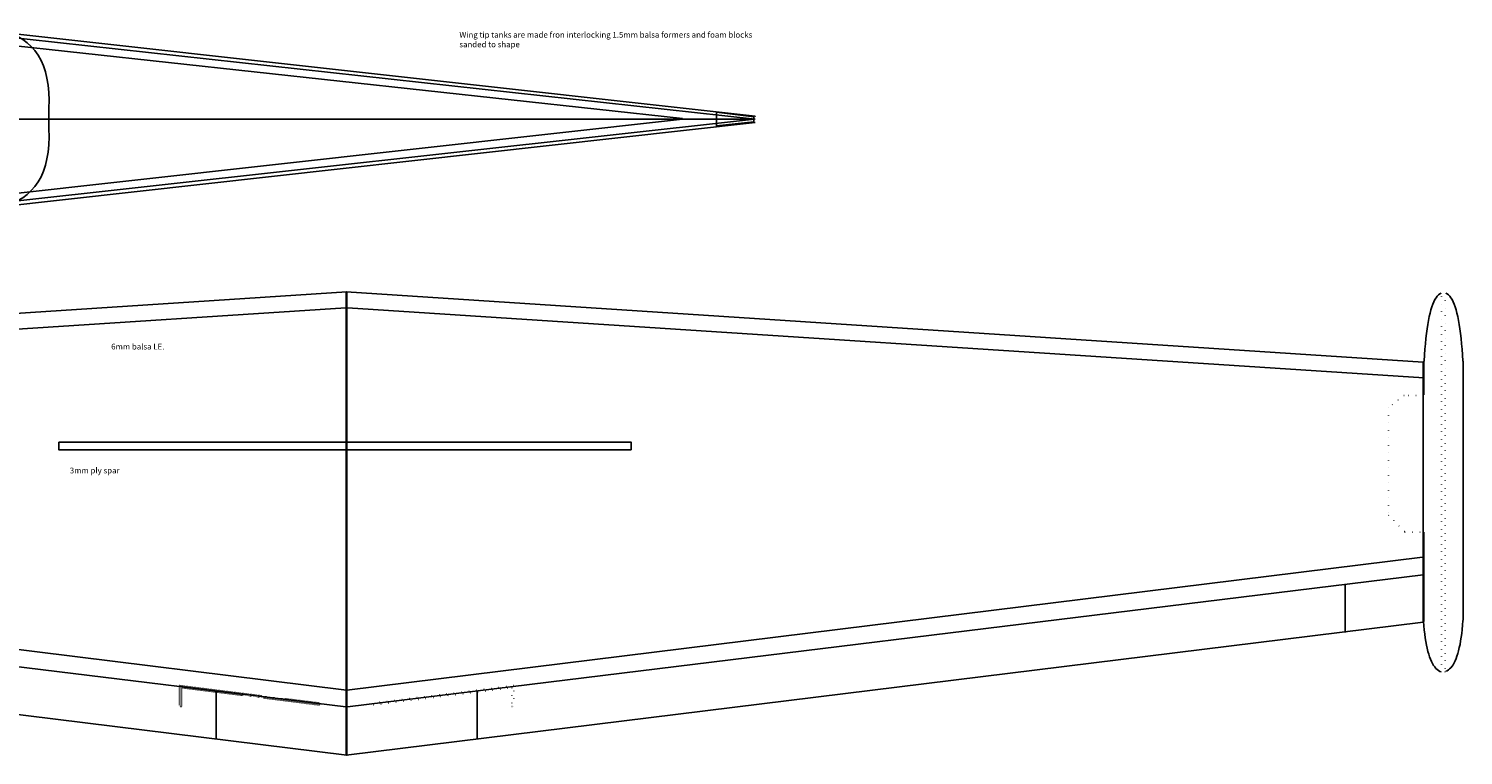
# Model space of a CAD drawing. Extents: x -297 to 495, y -45 to 514.
# Drawn here: x -2 to 495, y -45 to 206 of the extents above; entities that cross this region are included whole.
import ezdxf

# ---------------------------------------------------------------- set-up
doc = ezdxf.new("R2010")
doc.units = 0
doc.header["$MEASUREMENT"] = 0
doc.linetypes.add('DOT', pattern=[0.25, 0, -0.25])
doc.layers.get('0').update_dxf_attribs({"linetype": 'CONTINUOUS'})
doc.layers.add('1', color=7, linetype='CONTINUOUS')
doc.styles.add('TXT', font='TXT')

# ---------------------------------------------------------------- blocks, each defined once
blk = doc.blocks.new('NO_186328077', base_point=(1.283333, 241.9))
at = {"layer": '1'}
for p, q in [((55.075001, 238.744981), (27.911228, 241.75659)), ((55.075001, 238.631762), (27.911228, 241.620728)), ((52.561654, 238.654406), (27.911228, 241.349004)), ((30.607694, 239.012883), (30.607694, 238.319241)), ((1.305976, 238.631762), (55.052358, 238.631762)), ((55.052358, 238.631762), (27.911228, 235.627701)), ((52.561654, 238.631762), (27.911228, 235.899425)), ((55.075001, 238.518544), (27.911228, 235.491839))]:
    blk.add_line(p, q, dxfattribs=at)
at = {"layer": '1', "linetype": 'DOT'}
blk.add_line((55.075001, 238.744981), (55.075001, 238.518544), dxfattribs=at)
at = {"layer": '1'}
for points in [[(27.933871, 241.763803), (28.205152, 241.772277), (28.461951, 241.76538), (28.704266, 241.743112), (28.932098, 241.705474), (29.145447, 241.652466), (29.344313, 241.584087), (29.528695, 241.500338), (29.698594, 241.401218), (29.85401, 241.286728), (29.994943, 241.156867), (30.121393, 241.011636), (30.233359, 240.851034), (30.330842, 240.675062), (30.413842, 240.483719), (30.482359, 240.277006), (30.536392, 240.054922), (30.575943, 239.817468), (30.60101, 239.564644), (30.611594, 239.296449), (30.607694, 239.012883)], [(30.607694, 238.303477), (30.611594, 238.019911), (30.60101, 237.751716), (30.575943, 237.498892), (30.536392, 237.261438), (30.482359, 237.039354), (30.413842, 236.832641), (30.330842, 236.641298), (30.233359, 236.465326), (30.121393, 236.304724), (29.994943, 236.159493), (29.85401, 236.029632), (29.698594, 235.915142), (29.528695, 235.816022), (29.344313, 235.732273), (29.145447, 235.663894), (28.932098, 235.610886), (28.704266, 235.573248), (28.461951, 235.55098), (28.205152, 235.544083), (27.933871, 235.552557)]]:
    blk.add_lwpolyline(points, dxfattribs=at)
blk.add_lwpolyline([(53.739078, 238.880843), (53.739078, 238.405326), (55.037263, 238.544018), (55.037263, 238.722337), (53.739078, 238.880843), (53.739078, 238.880843)], close=True, dxfattribs=at)
blk = doc.blocks.new('NO_186327871', base_point=(77.028239, 232.62007))
at = {"layer": '1'}
for p, q in [((78.249454, 230.255568), (78.249454, 229.088283)), ((79.621438, 230.255568), (79.621438, 221.27645)), ((78.249454, 224.32935), (78.249454, 221.231554))]:
    blk.add_line(p, q, dxfattribs=at)
for points in [[(78.852524, 232.612587), (78.805937, 232.586435), (78.761159, 232.550631), (78.71819, 232.505174), (78.677031, 232.450065), (78.63768, 232.385303), (78.600139, 232.310889), (78.564407, 232.226822), (78.530485, 232.133102), (78.498371, 232.02973), (78.468067, 231.916705), (78.468067, 231.916705), (78.439572, 231.794028), (78.412886, 231.661698), (78.38801, 231.519716), (78.364942, 231.368081), (78.343684, 231.206794), (78.324235, 231.035854), (78.306595, 230.855261), (78.290765, 230.665016), (78.276743, 230.465119), (78.264531, 230.255568)], [(79.018368, 232.612587), (79.064955, 232.586435), (79.109733, 232.550631), (79.152702, 232.505174), (79.193861, 232.450065), (79.233212, 232.385303), (79.270753, 232.310889), (79.306485, 232.226822), (79.340407, 232.133102), (79.372521, 232.02973), (79.402825, 231.916705), (79.402825, 231.916705), (79.43132, 231.794028), (79.458006, 231.661698), (79.482882, 231.519716), (79.50595, 231.368081), (79.527208, 231.206794), (79.546657, 231.035854), (79.564297, 230.855261), (79.580127, 230.665016), (79.594149, 230.465119), (79.606361, 230.255568)], [(79.01083, 219.503074), (79.05851, 219.523464), (79.104305, 219.550963), (79.148216, 219.58557), (79.190243, 219.627285), (79.230385, 219.676109), (79.268642, 219.732042), (79.305015, 219.795082), (79.339503, 219.865232), (79.372106, 219.94249), (79.402825, 220.026856), (79.402825, 220.026856), (79.431659, 220.118331), (79.458609, 220.216914), (79.483674, 220.322606), (79.506854, 220.435406), (79.52815, 220.555314), (79.547562, 220.682332), (79.565088, 220.816457), (79.58073, 220.957691), (79.594488, 221.106034), (79.606361, 221.261485)], [(78.852524, 219.480626), (78.80409, 219.501016), (78.75754, 219.528515), (78.712876, 219.563122), (78.670095, 219.604837), (78.6292, 219.653661), (78.590189, 219.709594), (78.553062, 219.772635), (78.51782, 219.842784), (78.484463, 219.920042), (78.45299, 220.004408), (78.45299, 220.004408), (78.423402, 220.095883), (78.395699, 220.194466), (78.36988, 220.300158), (78.345945, 220.412958), (78.323896, 220.532867), (78.303731, 220.659884), (78.28545, 220.794009), (78.269054, 220.935243), (78.254543, 221.083586), (78.241916, 221.239037)]]:
    blk.add_lwpolyline(points, dxfattribs=at)
at = {"layer": '1', "linetype": 'DOT'}
blk.add_lwpolyline([(78.860062, 219.480626), (78.860062, 232.612587), (78.995753, 232.612587), (78.995753, 219.480626)], close=True, dxfattribs=at)
for points in [[(78.249454, 229.065835), (77.571001, 229.065835), (77.028239, 228.639327), (77.028239, 224.890545)], [(77.028239, 224.912993), (77.593616, 224.32935), (78.249454, 224.32935)]]:
    blk.add_lwpolyline(points, dxfattribs=at)
blk = doc.blocks.new('NO_186327866', base_point=(40.911911, 232.65))
at = {"layer": '1'}
for p, q in [((78.256993, 229.671926), (40.957141, 232.096288)), ((78.211763, 223.453886), (40.926988, 218.852088)), ((78.234378, 222.847796), (40.949603, 218.268445)), ((75.528103, 222.488631), (75.528103, 220.849942)), ((45.45001, 218.807192), (45.45001, 217.146055))]:
    blk.add_line(p, q, dxfattribs=at)
blk.add_lwpolyline([(40.911911, 232.65), (78.234378, 230.210673), (78.234378, 221.201624), (40.911911, 216.592343), (40.911911, 232.65), (40.911911, 232.65)], close=True, dxfattribs=at)
at = {"layer": '1', "linetype": 'DOT'}
blk.add_lwpolyline([(46.716456, 218.290893), (46.716456, 219.009223), (41.854207, 218.403132), (41.854207, 218.335789), (46.64861, 218.934397), (46.64861, 218.28341), (46.716456, 218.290893), (46.716456, 218.290893)], close=True, dxfattribs=at)
at = {"layer": '1'}
blk.add_blockref('NO_186327871', (77.028239, 232.62007), dxfattribs=at)

msp = doc.modelspace()

# ---------------------------------------------------------------- linework, layer by layer
at = {"layer": '1'}
for p, q in [((-265.560378, 85.363233), (107.438132, 109.606853)), ((-265.108078, 23.182833), (107.739672, -22.835147)), ((-265.334228, 17.121933), (107.513512, -28.671577)), ((62.509452, -23.284107), (62.509452, -39.895477))]:
    msp.add_line(p, q, dxfattribs=at)
for points in [[(107.890432, 115.143973), (-265.334228, 90.750703), (-265.334228, 0.660213), (107.890432, -45.432597), (107.890432, 115.143973), (107.890432, 115.143973)], [(8.007042, 63.139913), (206.341542, 63.139913), (206.341542, 60.446173), (8.007042, 60.446173)]]:
    msp.add_lwpolyline(points, close=True, dxfattribs=at)
at = {"layer": '1', "linetype": 'DOT'}
msp.add_lwpolyline([(49.844992, -28.447097), (49.844992, -21.263797), (98.467472, -27.324707), (98.467472, -27.998137), (50.523442, -22.012057), (50.523442, -28.521927), (49.844992, -28.447097), (49.844992, -28.447097)], close=True, dxfattribs=at)

# ---------------------------------------------------------------- block references
at = {"layer": '1', "xscale": 10, "yscale": 10, "zscale": 10}
for name, p in [('NO_186328077', (-288.621498, 207.643973)), ('NO_186327866', (107.664282, 115.143973))]:
    msp.add_blockref(name, p, dxfattribs=at)

# ---------------------------------------------------------------- texts
at = {"linetype": 'CONTINUOUS', "char_height": 2, "attachment_point": 1, "style": 'TXT'}
for s, insert, width in [('Wing tip tanks are made fron interlocking 1.5mm balsa formers and foam blocks sanded to shape ', (146.844757, 205.253418), 109.48), ('6mm balsa LE.', (26.178568, 97.198389), 40.548), ('3mm ply spar', (11.830809, 54.258875), 37.117)]:
    msp.add_mtext(s, dxfattribs=dict(at, insert=insert, width=width))

doc.saveas('drawing.dxf')
